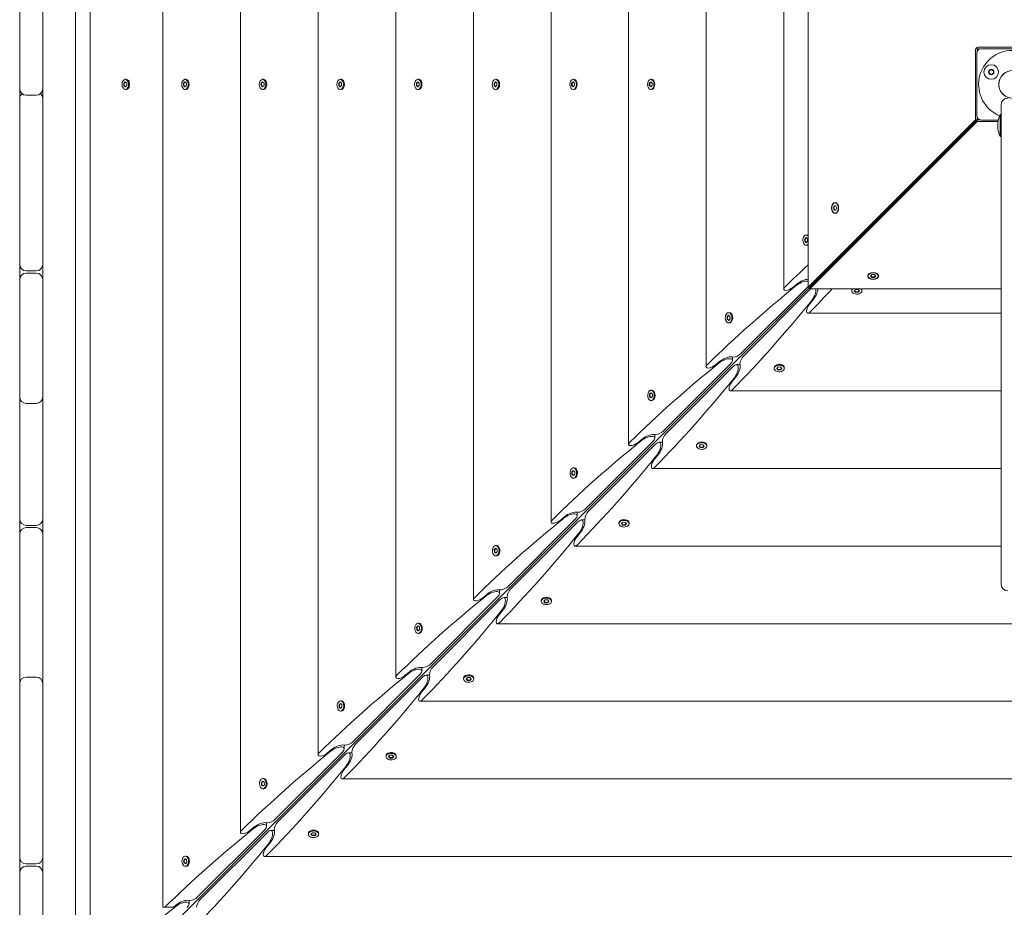
# Model space of a CAD drawing. Units: millimetres. Extents: x -7839 to 16008, y -7169 to 6037.
# Drawn here: x -1558 to -660, y -1403 to -594 of the extents above; entities that cross this region are included whole.
import ezdxf

# ---------------------------------------------------------------- set-up
doc = ezdxf.new("R2010")
doc.units = ezdxf.units.MM
doc.header["$LTSCALE"] = 20
doc.layers.add('2d', color=230, linetype='Continuous')

msp = doc.modelspace()

# ---------------------------------------------------------------- linework, layer by layer
at = {"layer": '2d', "lineweight": 0}
for p, q in [((-1536.63, 231.63), (-1536.63, -1536.63)), ((-1506.63, -1492.32), (-1506.63, 187.32)), ((-1493.29, 165.56), (-1493.29, -1470.56)), ((-1427.06, 97.5), (-1427.06, -1402.5)), ((-1356.31, 29.41), (-1356.31, -1334.41)), ((-1285.55, -41.35), (-1285.55, -1263.65)), ((-1214.8, -112.1), (-1214.8, -1192.9)), ((-1144.04, -182.86), (-1144.04, -1122.14)), ((-1073.28, -253.61), (-1073.28, -1051.39)), ((-1002.53, -324.37), (-1002.53, -980.63)), ((-931.77, -395.12), (-931.77, -909.88)), ((-861.02, -465.88), (-861.02, -839.12)), ((-838.92, -469.14), (-838.92, -837.35)), ((-1557.63, -510.96), (-1557.63, -656.42)), ((-684.85, -620.15), (-685.76, -619.24)), ((-683.38, -618.56), (-620.12, -618.56)), ((-686.44, -684.88), (-686.44, -621.62)), ((-685, -624), (-685, -681)), ((-684.91, -623.17), (-684.91, -621.62)), ((-681.83, -620.09), (-683.38, -620.09)), ((-624, -620), (-681, -620)), ((-1462.62, -651.34), (-1461.33, -650.17)), ((-1462.62, -653.66), (-1462.62, -651.34)), ((-1462.62, -651.34), (-1462.24, -651.34)), ((-1461.33, -654.82), (-1462.62, -653.66)), ((-1462.62, -653.66), (-1462.24, -653.66)), ((-1461.14, -650.35), (-1462.24, -651.34)), ((-1462.24, -651.34), (-1462.24, -653.66)), ((-1462.24, -653.66), (-1461.14, -654.65)), ((-1460.56, -647.85), (-1461.33, -647.85)), ((-1461.33, -650.17), (-1460.03, -651.34)), ((-1460.03, -653.66), (-1461.33, -654.82)), ((-1460.03, -651.34), (-1460.03, -653.66)), ((-1457.61, -649.61), (-1459.21, -648.35)), ((-1408.24, -651.34), (-1406.94, -650.17)), ((-1408.24, -653.66), (-1408.24, -651.34)), ((-1408.24, -651.34), (-1407.86, -651.34)), ((-1406.94, -654.82), (-1408.24, -653.66)), ((-1408.24, -653.66), (-1407.86, -653.66)), ((-1406.75, -650.35), (-1407.86, -651.34)), ((-1407.86, -651.34), (-1407.86, -653.66)), ((-1407.86, -653.66), (-1406.75, -654.65)), ((-1406.18, -647.85), (-1406.94, -647.85)), ((-1406.94, -650.17), (-1405.64, -651.34)), ((-1405.64, -653.66), (-1406.94, -654.82)), ((-1405.64, -651.34), (-1405.64, -653.66)), ((-1404.51, -648.6), (-1404.82, -648.35)), ((-1337.48, -651.34), (-1336.18, -650.17)), ((-1337.48, -653.66), (-1337.48, -651.34)), ((-1337.48, -651.34), (-1337.1, -651.34)), ((-1336.18, -654.82), (-1337.48, -653.66)), ((-1337.48, -653.66), (-1337.1, -653.66)), ((-1335.99, -650.35), (-1337.1, -651.34)), ((-1337.1, -651.34), (-1337.1, -653.66)), ((-1337.1, -653.66), (-1335.99, -654.65)), ((-1335.42, -647.85), (-1336.18, -647.85)), ((-1336.18, -650.17), (-1334.89, -651.34)), ((-1334.89, -653.66), (-1336.18, -654.82)), ((-1334.89, -651.34), (-1334.89, -653.66)), ((-1333.76, -648.6), (-1334.06, -648.35)), ((-1266.73, -651.34), (-1265.43, -650.17)), ((-1266.73, -653.66), (-1266.73, -651.34)), ((-1266.73, -651.34), (-1266.34, -651.34)), ((-1265.43, -654.82), (-1266.73, -653.66)), ((-1266.73, -653.66), (-1266.34, -653.66)), ((-1265.24, -650.35), (-1266.34, -651.34)), ((-1266.34, -651.34), (-1266.34, -653.66)), ((-1266.34, -653.66), (-1265.24, -654.65)), ((-1264.66, -647.85), (-1265.43, -647.85)), ((-1265.43, -650.17), (-1264.13, -651.34)), ((-1264.13, -653.66), (-1265.43, -654.82)), ((-1264.13, -651.34), (-1264.13, -653.66)), ((-1263, -648.6), (-1263.31, -648.35)), ((-1195.97, -651.34), (-1194.67, -650.17)), ((-1195.97, -653.66), (-1195.97, -651.34)), ((-1195.97, -651.34), (-1195.59, -651.34)), ((-1194.67, -654.82), (-1195.97, -653.66)), ((-1195.97, -653.66), (-1195.59, -653.66)), ((-1194.48, -650.35), (-1195.59, -651.34)), ((-1195.59, -651.34), (-1195.59, -653.66)), ((-1195.59, -653.66), (-1194.48, -654.65)), ((-1193.91, -647.85), (-1194.67, -647.85)), ((-1194.67, -650.17), (-1193.38, -651.34)), ((-1193.38, -653.66), (-1194.67, -654.82)), ((-1193.38, -651.34), (-1193.38, -653.66)), ((-1192.25, -648.6), (-1192.55, -648.35)), ((-1125.22, -651.34), (-1123.92, -650.17)), ((-1125.22, -653.66), (-1125.22, -651.34)), ((-1125.22, -651.34), (-1124.83, -651.34)), ((-1123.92, -654.82), (-1125.22, -653.66)), ((-1125.22, -653.66), (-1124.83, -653.66)), ((-1123.73, -650.35), (-1124.83, -651.34)), ((-1124.83, -651.34), (-1124.83, -653.66)), ((-1124.83, -653.66), (-1123.73, -654.65)), ((-1123.15, -647.85), (-1123.92, -647.85)), ((-1123.92, -650.17), (-1122.62, -651.34)), ((-1122.62, -653.66), (-1123.92, -654.82)), ((-1122.62, -651.34), (-1122.62, -653.66)), ((-1121.49, -648.6), (-1121.8, -648.35)), ((-1054.46, -651.34), (-1053.16, -650.17)), ((-1054.46, -653.66), (-1054.46, -651.34)), ((-1054.46, -651.34), (-1054.08, -651.34)), ((-1053.16, -654.82), (-1054.46, -653.66)), ((-1054.46, -653.66), (-1054.08, -653.66)), ((-1052.97, -650.35), (-1054.08, -651.34)), ((-1054.08, -651.34), (-1054.08, -653.66)), ((-1054.08, -653.66), (-1052.97, -654.65)), ((-1052.4, -647.85), (-1053.16, -647.85)), ((-1053.16, -650.17), (-1051.87, -651.34)), ((-1051.87, -653.66), (-1053.16, -654.82)), ((-1051.87, -651.34), (-1051.87, -653.66)), ((-1050.74, -648.6), (-1051.04, -648.35)), ((-983.71, -651.34), (-982.41, -650.17)), ((-983.71, -653.66), (-983.71, -651.34)), ((-983.71, -651.34), (-983.32, -651.34)), ((-982.41, -654.82), (-983.71, -653.66)), ((-983.71, -653.66), (-983.32, -653.66)), ((-982.22, -650.35), (-983.32, -651.34)), ((-983.32, -651.34), (-983.32, -653.66)), ((-983.32, -653.66), (-982.22, -654.65)), ((-981.64, -647.85), (-982.41, -647.85)), ((-982.41, -650.17), (-981.11, -651.34)), ((-981.11, -653.66), (-982.41, -654.82)), ((-981.11, -651.34), (-981.11, -653.66)), ((-979.98, -648.6), (-980.29, -648.35)), ((-1542.63, -662.42), (-1551.63, -662.42)), ((-1460.56, -657.15), (-1461.33, -657.15)), ((-1457.61, -655.39), (-1459.21, -656.65)), ((-1406.18, -657.15), (-1406.94, -657.15)), ((-1404.51, -656.4), (-1404.82, -656.65)), ((-1335.42, -657.15), (-1336.18, -657.15)), ((-1333.76, -656.4), (-1334.06, -656.65)), ((-1264.66, -657.15), (-1265.43, -657.15)), ((-1263, -656.4), (-1263.31, -656.65)), ((-1193.91, -657.15), (-1194.67, -657.15)), ((-1192.25, -656.4), (-1192.55, -656.65)), ((-1123.15, -657.15), (-1123.92, -657.15)), ((-1121.49, -656.4), (-1121.8, -656.65)), ((-1052.4, -657.15), (-1053.16, -657.15)), ((-1050.74, -656.4), (-1051.04, -656.65)), ((-981.64, -657.15), (-982.41, -657.15)), ((-979.98, -656.4), (-980.29, -656.65)), ((-1557.63, -666.88), (-1557.63, -816.5)), ((-663, -671), (-663, -1108.13)), ((-684.91, -684.88), (-684.91, -681.83)), ((-664, -700), (-664, -680)), ((-663, -680), (-664, -680)), ((-838.92, -837.35), (-686.44, -684.88)), ((-837.39, -837.35), (-684.91, -684.88)), ((-684.88, -684.91), (-837.35, -837.39)), ((-837.35, -838.92), (-684.88, -686.44)), ((-684.91, -684.88), (-686.44, -684.88)), ((-684.88, -686.44), (-684.88, -684.91)), ((-684.88, -684.91), (-681.83, -684.91)), ((-665.76, -686.44), (-684.88, -686.44)), ((-681, -685), (-665.51, -685)), ((-664, -700), (-663, -700)), ((-735.43, -735.46), (-735.46, -735.43)), ((-1470.06, -1470.06), (-760.46, -760.46)), ((-814.29, -760.52), (-814.02, -760.52)), ((-760.46, -760.46), (-760.47, -760.44)), ((-760.44, -760.47), (-760.46, -760.46)), ((-815.78, -765.17), (-815.04, -763.16)), ((-815.04, -767.18), (-815.78, -765.17)), ((-815.78, -765.17), (-815.4, -765.17)), ((-814.65, -763.16), (-815.4, -765.17)), ((-815.4, -765.17), (-814.65, -767.18)), ((-815.04, -763.16), (-813.54, -763.16)), ((-813.54, -767.18), (-815.04, -767.18)), ((-814.02, -769.82), (-814.29, -769.82)), ((-813.54, -763.16), (-812.79, -765.17)), ((-812.79, -765.17), (-813.54, -767.18)), ((-839.9, -789.84), (-840.66, -789.84)), ((-841.99, -793.43), (-840.73, -792.17)), ((-841.92, -795.75), (-841.99, -793.43)), ((-841.99, -793.43), (-841.61, -793.43)), ((-840.59, -796.81), (-841.92, -795.75)), ((-841.54, -795.75), (-841.92, -795.75)), ((-840.52, -792.34), (-841.61, -793.43)), ((-841.61, -793.43), (-841.54, -795.75)), ((-841.54, -795.75), (-840.42, -796.64)), ((-840.73, -792.17), (-839.4, -793.23)), ((-839.33, -795.55), (-840.59, -796.81)), ((-839.4, -793.23), (-839.33, -795.55)), ((-839.9, -799.14), (-840.66, -799.14)), ((-1551.63, -822.5), (-1542.63, -822.5)), ((-1542.63, -824.5), (-1551.63, -824.5)), ((-1557.63, -830.5), (-1557.63, -937.33)), ((-852.81, -837.61), (-848.83, -834.31)), ((-784.24, -826.88), (-784.24, -827.14)), ((-781.92, -827.14), (-780.76, -825.85)), ((-780.76, -828.44), (-781.92, -827.14)), ((-781.75, -826.95), (-780.76, -828.06)), ((-780.76, -825.85), (-778.43, -825.85)), ((-780.76, -828.06), (-778.43, -828.06)), ((-780.76, -828.44), (-780.76, -828.06)), ((-778.43, -828.44), (-780.76, -828.44)), ((-778.43, -825.85), (-777.27, -827.14)), ((-778.43, -828.06), (-777.44, -826.95)), ((-777.27, -827.14), (-778.43, -828.44)), ((-778.43, -828.44), (-778.43, -828.06)), ((-774.94, -826.88), (-774.94, -827.14)), ((-900.19, -897.81), (-838.97, -836.6)), ((-836.6, -838.97), (-897.81, -900.19)), ((-837.39, -837.35), (-838.92, -837.35)), ((-837.35, -837.39), (-837.35, -838.92)), ((-663, -838.92), (-837.35, -838.92)), ((-799.14, -839.9), (-799.14, -840.66)), ((-796.81, -840.59), (-795.55, -839.33)), ((-795.75, -841.92), (-796.81, -840.59)), ((-796.64, -840.42), (-795.75, -841.54)), ((-795.75, -841.54), (-795.75, -841.92)), ((-795.75, -841.54), (-793.43, -841.61)), ((-793.43, -841.99), (-795.75, -841.92)), ((-795.55, -839.33), (-793.23, -839.4)), ((-793.43, -841.61), (-792.34, -840.52)), ((-792.17, -840.73), (-793.43, -841.99)), ((-793.43, -841.99), (-793.43, -841.61)), ((-793.23, -839.4), (-792.17, -840.73)), ((-789.84, -839.9), (-789.84, -840.66)), ((-834.31, -848.83), (-837.61, -852.81)), ((-910.65, -860.6), (-911.42, -860.6)), ((-908.97, -861.35), (-909.29, -861.1)), ((-839.12, -861.02), (-663, -861.02)), ((-912.75, -864.18), (-911.49, -862.92)), ((-912.67, -866.5), (-912.75, -864.18)), ((-912.75, -864.18), (-912.37, -864.18)), ((-911.34, -867.57), (-912.67, -866.5)), ((-912.29, -866.5), (-912.67, -866.5)), ((-911.28, -863.09), (-912.37, -864.18)), ((-912.37, -864.18), (-912.29, -866.5)), ((-912.29, -866.5), (-911.17, -867.4)), ((-911.49, -862.92), (-910.16, -863.99)), ((-910.65, -869.9), (-911.42, -869.9)), ((-910.08, -866.31), (-911.34, -867.57)), ((-910.16, -863.99), (-910.08, -866.31)), ((-908.97, -869.14), (-909.29, -869.39)), ((-923.57, -908.36), (-919.59, -905.07)), ((-907.96, -900.96), (-907.96, -904.24)), ((-970.95, -968.57), (-909.73, -907.35)), ((-907.35, -909.73), (-968.57, -970.95)), ((-904.24, -907.96), (-900.96, -907.96)), ((-869.9, -910.65), (-869.9, -911.42)), ((-869.14, -908.97), (-869.39, -909.29)), ((-867.57, -911.34), (-866.31, -910.08)), ((-866.5, -912.67), (-867.57, -911.34)), ((-867.4, -911.17), (-866.5, -912.29)), ((-866.5, -912.29), (-866.5, -912.67)), ((-866.5, -912.29), (-864.18, -912.37)), ((-864.18, -912.75), (-866.5, -912.67)), ((-866.31, -910.08), (-863.99, -910.16)), ((-864.18, -912.37), (-863.09, -911.28)), ((-862.92, -911.49), (-864.18, -912.75)), ((-864.18, -912.75), (-864.18, -912.37)), ((-863.99, -910.16), (-862.92, -911.49)), ((-861.35, -908.97), (-861.1, -909.29)), ((-860.6, -910.65), (-860.6, -911.42)), ((-905.07, -919.59), (-908.36, -923.57)), ((-981.41, -931.35), (-982.17, -931.35)), ((-979.73, -932.11), (-980.05, -931.86)), ((-909.88, -931.77), (-663, -931.77)), ((-983.5, -934.94), (-982.24, -933.68)), ((-983.43, -937.26), (-983.5, -934.94)), ((-983.5, -934.94), (-983.12, -934.94)), ((-982.1, -938.32), (-983.43, -937.26)), ((-983.05, -937.26), (-983.43, -937.26)), ((-982.03, -933.85), (-983.12, -934.94)), ((-983.12, -934.94), (-983.05, -937.26)), ((-983.05, -937.26), (-981.93, -938.15)), ((-982.24, -933.68), (-980.91, -934.74)), ((-981.41, -940.65), (-982.17, -940.65)), ((-980.84, -937.06), (-982.1, -938.32)), ((-980.91, -934.74), (-980.84, -937.06)), ((-979.73, -939.89), (-980.05, -940.15)), ((-1557.63, -943.28), (-1557.63, -1048.5)), ((-1542.63, -943.33), (-1551.63, -943.33)), ((-1041.7, -1039.32), (-980.48, -978.11)), ((-994.32, -979.12), (-990.34, -975.82)), ((-978.72, -971.72), (-978.72, -974.99)), ((-978.11, -980.48), (-1039.32, -1041.7)), ((-974.99, -978.72), (-971.72, -978.72)), ((-940.65, -981.41), (-940.65, -982.17)), ((-939.89, -979.73), (-940.15, -980.05)), ((-938.32, -982.1), (-937.06, -980.84)), ((-937.26, -983.43), (-938.32, -982.1)), ((-938.15, -981.93), (-937.26, -983.05)), ((-937.26, -983.05), (-937.26, -983.43)), ((-937.26, -983.05), (-934.94, -983.12)), ((-934.94, -983.5), (-937.26, -983.43)), ((-937.06, -980.84), (-934.74, -980.91)), ((-934.94, -983.12), (-933.85, -982.03)), ((-933.68, -982.24), (-934.94, -983.5)), ((-934.94, -983.5), (-934.94, -983.12)), ((-934.74, -980.91), (-933.68, -982.24)), ((-932.11, -979.73), (-931.86, -980.05)), ((-931.35, -981.41), (-931.35, -982.17)), ((-975.82, -990.34), (-979.12, -994.32)), ((-1054.26, -1005.69), (-1053, -1004.43)), ((-1052.79, -1004.6), (-1053.88, -1005.69)), ((-1053, -1004.43), (-1051.67, -1005.5)), ((-1052.16, -1002.11), (-1052.93, -1002.11)), ((-1050.48, -1002.86), (-1050.8, -1002.61)), ((-980.63, -1002.53), (-663, -1002.53)), ((-1054.19, -1008.02), (-1054.26, -1005.69)), ((-1054.26, -1005.69), (-1053.88, -1005.69)), ((-1052.85, -1009.08), (-1054.19, -1008.02)), ((-1053.8, -1008.02), (-1054.19, -1008.02)), ((-1053.88, -1005.69), (-1053.8, -1008.02)), ((-1053.8, -1008.02), (-1052.68, -1008.91)), ((-1052.16, -1011.41), (-1052.93, -1011.41)), ((-1051.59, -1007.82), (-1052.85, -1009.08)), ((-1051.67, -1005.5), (-1051.59, -1007.82)), ((-1050.48, -1010.65), (-1050.8, -1010.9)), ((-1112.46, -1110.08), (-1051.24, -1048.86)), ((-1065.08, -1049.87), (-1061.1, -1046.58)), ((-1049.48, -1042.47), (-1049.48, -1045.75)), ((-1045.75, -1049.48), (-1042.47, -1049.48)), ((-1551.63, -1054.5), (-1542.63, -1054.5)), ((-1542.63, -1056.5), (-1551.63, -1056.5)), ((-1048.86, -1051.24), (-1110.08, -1112.46)), ((-1011.41, -1052.16), (-1011.41, -1052.93)), ((-1010.65, -1050.48), (-1010.9, -1050.8)), ((-1009.08, -1052.85), (-1007.82, -1051.59)), ((-1008.02, -1054.19), (-1009.08, -1052.85)), ((-1008.91, -1052.68), (-1008.02, -1053.8)), ((-1008.02, -1053.8), (-1008.02, -1054.19)), ((-1008.02, -1053.8), (-1005.69, -1053.88)), ((-1005.69, -1054.26), (-1008.02, -1054.19)), ((-1007.82, -1051.59), (-1005.5, -1051.67)), ((-1005.69, -1053.88), (-1004.6, -1052.79)), ((-1004.43, -1053), (-1005.69, -1054.26)), ((-1005.69, -1054.26), (-1005.69, -1053.88)), ((-1005.5, -1051.67), (-1004.43, -1053)), ((-1002.86, -1050.48), (-1002.61, -1050.8)), ((-1002.11, -1052.16), (-1002.11, -1052.93)), ((-1557.63, -1062.5), (-1557.63, -1191.86)), ((-1046.58, -1061.1), (-1049.87, -1065.08)), ((-1125.01, -1076.45), (-1123.75, -1075.19)), ((-1124.94, -1078.77), (-1125.01, -1076.45)), ((-1125.01, -1076.45), (-1124.63, -1076.45)), ((-1123.54, -1075.36), (-1124.63, -1076.45)), ((-1124.63, -1076.45), (-1124.56, -1078.77)), ((-1123.75, -1075.19), (-1122.42, -1076.25)), ((-1122.92, -1072.86), (-1123.68, -1072.86)), ((-1122.42, -1076.25), (-1122.35, -1078.57)), ((-1121.24, -1073.62), (-1121.56, -1073.37)), ((-1051.39, -1073.28), (-663, -1073.28)), ((-1123.61, -1079.83), (-1124.94, -1078.77)), ((-1124.56, -1078.77), (-1124.94, -1078.77)), ((-1124.56, -1078.77), (-1123.44, -1079.66)), ((-1122.92, -1082.16), (-1123.68, -1082.16)), ((-1122.35, -1078.57), (-1123.61, -1079.83)), ((-1121.24, -1081.4), (-1121.56, -1081.66)), ((-1183.21, -1180.83), (-1122, -1119.62)), ((-1135.83, -1120.63), (-1131.85, -1117.34)), ((-1120.23, -1113.23), (-1120.23, -1116.5)), ((-1116.5, -1120.23), (-1113.23, -1120.23)), ((-1081.4, -1121.24), (-1081.66, -1121.56)), ((-1073.62, -1121.24), (-1073.37, -1121.56)), ((-1119.62, -1122), (-1180.83, -1183.21)), ((-1082.16, -1122.92), (-1082.16, -1123.68)), ((-1079.83, -1123.61), (-1078.57, -1122.35)), ((-1078.77, -1124.94), (-1079.83, -1123.61)), ((-1079.66, -1123.44), (-1078.77, -1124.56)), ((-1078.77, -1124.56), (-1078.77, -1124.94)), ((-1078.77, -1124.56), (-1076.45, -1124.63)), ((-1076.45, -1125.01), (-1078.77, -1124.94)), ((-1078.57, -1122.35), (-1076.25, -1122.42)), ((-1076.45, -1124.63), (-1075.36, -1123.54)), ((-1075.19, -1123.75), (-1076.45, -1125.01)), ((-1076.45, -1125.01), (-1076.45, -1124.63)), ((-1076.25, -1122.42), (-1075.19, -1123.75)), ((-1072.86, -1122.92), (-1072.86, -1123.68)), ((-1117.34, -1131.85), (-1120.63, -1135.83)), ((-1195.77, -1147.2), (-1194.51, -1145.94)), ((-1195.7, -1149.53), (-1195.77, -1147.2)), ((-1195.77, -1147.2), (-1195.39, -1147.2)), ((-1194.3, -1146.11), (-1195.39, -1147.2)), ((-1195.39, -1147.2), (-1195.31, -1149.53)), ((-1194.51, -1145.94), (-1193.18, -1147.01)), ((-1193.67, -1143.62), (-1194.44, -1143.62)), ((-1193.18, -1147.01), (-1193.1, -1149.33)), ((-1191.99, -1144.37), (-1192.31, -1144.12)), ((-1122.14, -1144.04), (-182.86, -1144.04)), ((-1194.36, -1150.59), (-1195.7, -1149.53)), ((-1195.31, -1149.53), (-1195.7, -1149.53)), ((-1195.31, -1149.53), (-1194.19, -1150.42)), ((-1193.67, -1152.92), (-1194.44, -1152.92)), ((-1193.1, -1149.33), (-1194.36, -1150.59)), ((-1191.99, -1152.16), (-1192.31, -1152.41)), ((-1190.99, -1183.98), (-1190.99, -1187.26)), ((-1551.63, -1192.67), (-1542.63, -1192.67)), ((-1253.97, -1251.59), (-1192.75, -1190.37)), ((-1190.37, -1192.75), (-1251.59, -1253.97)), ((-1206.59, -1191.38), (-1202.61, -1188.09)), ((-1187.26, -1190.99), (-1183.98, -1190.99)), ((-1152.92, -1193.67), (-1152.92, -1194.44)), ((-1152.16, -1191.99), (-1152.41, -1192.31)), ((-1150.59, -1194.36), (-1149.33, -1193.1)), ((-1149.33, -1193.1), (-1147.01, -1193.18)), ((-1147.01, -1193.18), (-1145.94, -1194.51)), ((-1144.37, -1191.99), (-1144.12, -1192.31)), ((-1143.62, -1193.67), (-1143.62, -1194.44)), ((-1557.63, -1198.67), (-1557.63, -1357)), ((-1188.09, -1202.61), (-1191.38, -1206.59)), ((-1149.53, -1195.7), (-1150.59, -1194.36)), ((-1150.42, -1194.19), (-1149.53, -1195.31)), ((-1149.53, -1195.31), (-1149.53, -1195.7)), ((-1149.53, -1195.31), (-1147.2, -1195.39)), ((-1147.2, -1195.77), (-1149.53, -1195.7)), ((-1147.2, -1195.39), (-1146.11, -1194.3)), ((-1145.94, -1194.51), (-1147.2, -1195.77)), ((-1147.2, -1195.77), (-1147.2, -1195.39)), ((-1266.52, -1217.96), (-1265.26, -1216.7)), ((-1266.45, -1220.28), (-1266.52, -1217.96)), ((-1266.52, -1217.96), (-1266.14, -1217.96)), ((-1265.12, -1221.34), (-1266.45, -1220.28)), ((-1266.07, -1220.28), (-1266.45, -1220.28)), ((-1265.05, -1216.87), (-1266.14, -1217.96)), ((-1266.14, -1217.96), (-1266.07, -1220.28)), ((-1266.07, -1220.28), (-1264.95, -1221.17)), ((-1265.26, -1216.7), (-1263.93, -1217.76)), ((-1264.43, -1214.37), (-1265.19, -1214.37)), ((-1263.86, -1220.08), (-1265.12, -1221.34)), ((-1263.93, -1217.76), (-1263.86, -1220.08)), ((-1262.75, -1215.13), (-1263.07, -1214.88)), ((-1192.9, -1214.8), (-112.1, -1214.8)), ((-1264.43, -1223.67), (-1265.19, -1223.67)), ((-1262.75, -1222.91), (-1263.07, -1223.17)), ((-1261.74, -1254.74), (-1261.74, -1258.01)), ((-1324.72, -1322.34), (-1263.51, -1261.13)), ((-1261.13, -1263.51), (-1322.34, -1324.72)), ((-1277.34, -1262.14), (-1273.36, -1258.85)), ((-1258.01, -1261.74), (-1254.74, -1261.74)), ((-1223.67, -1264.43), (-1223.67, -1265.19)), ((-1222.91, -1262.75), (-1223.17, -1263.07)), ((-1221.34, -1265.12), (-1220.08, -1263.86)), ((-1220.28, -1266.45), (-1221.34, -1265.12)), ((-1221.17, -1264.95), (-1220.28, -1266.07)), ((-1220.08, -1263.86), (-1217.76, -1263.93)), ((-1217.96, -1266.14), (-1216.87, -1265.05)), ((-1216.7, -1265.26), (-1217.96, -1266.52)), ((-1217.76, -1263.93), (-1216.7, -1265.26)), ((-1215.13, -1262.75), (-1214.88, -1263.07)), ((-1214.37, -1264.43), (-1214.37, -1265.19)), ((-1258.85, -1273.36), (-1262.14, -1277.34)), ((-1220.28, -1266.07), (-1220.28, -1266.45)), ((-1220.28, -1266.07), (-1217.96, -1266.14)), ((-1217.96, -1266.52), (-1220.28, -1266.45)), ((-1217.96, -1266.52), (-1217.96, -1266.14)), ((-1337.28, -1288.71), (-1336.02, -1287.45)), ((-1337.21, -1291.04), (-1337.28, -1288.71)), ((-1337.28, -1288.71), (-1336.9, -1288.71)), ((-1335.87, -1292.1), (-1337.21, -1291.04)), ((-1336.82, -1291.04), (-1337.21, -1291.04)), ((-1335.81, -1287.62), (-1336.9, -1288.71)), ((-1336.9, -1288.71), (-1336.82, -1291.04)), ((-1336.82, -1291.04), (-1335.7, -1291.93)), ((-1336.02, -1287.45), (-1334.69, -1288.52)), ((-1335.18, -1285.13), (-1335.95, -1285.13)), ((-1334.61, -1290.84), (-1335.87, -1292.1)), ((-1334.69, -1288.52), (-1334.61, -1290.84)), ((-1333.5, -1285.88), (-1333.82, -1285.63)), ((-1263.65, -1285.55), (-41.35, -1285.55)), ((-1335.18, -1294.43), (-1335.95, -1294.43)), ((-1333.5, -1293.67), (-1333.82, -1293.92)), ((-1332.5, -1325.5), (-1332.5, -1328.77)), ((-1395.48, -1393.1), (-1334.26, -1331.88)), ((-1331.88, -1334.26), (-1393.1, -1395.48)), ((-1348.1, -1332.89), (-1344.12, -1329.6)), ((-1328.77, -1332.5), (-1325.5, -1332.5)), ((-1294.43, -1335.18), (-1294.43, -1335.95)), ((-1293.67, -1333.5), (-1293.92, -1333.82)), ((-1292.1, -1335.87), (-1290.84, -1334.61)), ((-1291.04, -1337.21), (-1292.1, -1335.87)), ((-1291.93, -1335.7), (-1291.04, -1336.82)), ((-1291.04, -1336.82), (-1291.04, -1337.21)), ((-1291.04, -1336.82), (-1288.71, -1336.9)), ((-1288.71, -1337.28), (-1291.04, -1337.21)), ((-1290.84, -1334.61), (-1288.52, -1334.69)), ((-1288.71, -1336.9), (-1287.62, -1335.81)), ((-1287.45, -1336.02), (-1288.71, -1337.28)), ((-1288.71, -1337.28), (-1288.71, -1336.9)), ((-1288.52, -1334.69), (-1287.45, -1336.02)), ((-1285.88, -1333.5), (-1285.63, -1333.82)), ((-1285.13, -1335.18), (-1285.13, -1335.95)), ((-1329.6, -1344.12), (-1332.89, -1348.1)), ((-1551.63, -1363), (-1542.63, -1363)), ((-1408.03, -1359.47), (-1406.78, -1358.21)), ((-1407.96, -1361.79), (-1408.03, -1359.47)), ((-1408.03, -1359.47), (-1407.65, -1359.47)), ((-1406.63, -1362.85), (-1407.96, -1361.79)), ((-1407.58, -1361.79), (-1407.96, -1361.79)), ((-1406.56, -1358.38), (-1407.65, -1359.47)), ((-1407.65, -1359.47), (-1407.58, -1361.79)), ((-1407.58, -1361.79), (-1406.46, -1362.68)), ((-1406.78, -1358.21), (-1405.44, -1359.27)), ((-1405.94, -1355.88), (-1406.7, -1355.88)), ((-1405.37, -1361.59), (-1406.63, -1362.85)), ((-1405.44, -1359.27), (-1405.37, -1361.59)), ((-1404.26, -1356.64), (-1404.58, -1356.39)), ((-1334.41, -1356.31), (29.41, -1356.31)), ((-1557.63, -1371), (-1557.63, -1534)), ((-1542.63, -1365), (-1551.63, -1365)), ((-1405.94, -1365.18), (-1406.7, -1365.18)), ((-1404.26, -1364.43), (-1404.58, -1364.68)), ((-1403.25, -1396.25), (-1403.25, -1399.52)), ((-1417.47, -1402.5), (-1427.06, -1402.5)), ((-1417.47, -1402.5), (-1414.87, -1400.36))]:
    msp.add_line(p, q, dxfattribs=at)
for centre, radius in [((-671.99, -641.25), 6.65), ((-671.99, -641.25), 2.5), ((-652.5, -652.5), 12.5)]:
    msp.add_circle(centre, radius, dxfattribs=at)
for centre, radius, start, end in [((-681, -624), 4, 90, 180), ((-652.5, -652.5), 31, 293.77999, 247.35961), ((-652.5, -652.5), 12.6, 277.22337, 262.77659), ((-1551.63, -656.42), 6, 180, 270), ((-1551.63, -665.6), 6, 130.07223, 180), ((-1542.63, -656.42), 6, 270, 360), ((-1542.63, -665.6), 6, 360, 49.92777), ((-657, -671), 6, 90, 180), ((-681, -681), 4, 180, 270), ((-640, -690), 26, 157.38014, 173.58803), ((-640, -690), 25.88, 176.78395, 183.21605), ((-640, -690), 26, 186.41197, 202.61986), ((-1551.63, -816.5), 6, 180, 270), ((-1542.63, -816.5), 6, 270, 360), ((-1551.63, -830.5), 6, 90, 180), ((-1542.63, -830.5), 6, 0, 90), ((-1551.63, -937.33), 6, 180, 270), ((-1551.63, -941.63), 6, 158.98766, 180), ((-1542.63, -937.33), 6, 270, 0), ((-1542.63, -941.63), 6, 0, 21.01234), ((-1551.63, -1048.5), 6, 180, 270), ((-1542.63, -1048.5), 6, 270, 360), ((-1551.63, -1062.5), 6, 90, 180), ((-1542.63, -1062.5), 6, 360, 90), ((-657, -1108.13), 6, 180, 270), ((-1551.63, -1198.67), 6, 90, 180), ((-1542.63, -1198.67), 6, 360, 90), ((-1551.63, -1194.32), 6, 180, 201.22199), ((-1542.63, -1194.32), 6, 338.77801, 0), ((-1551.63, -1357), 6, 180, 270), ((-1542.63, -1357), 6, 270, 360), ((-1551.63, -1371), 6, 90, 180), ((-1542.63, -1371), 6, 0, 90)]:
    msp.add_arc(centre, radius, start, end, dxfattribs=at)
at = {"layer": '2d', "lineweight": 0, "extrusion": (0, 0, -1)}
for centre, major_axis, ratio, start_param, end_param in [((-1461.33, -652.5), (0, 4.65), 0.6444, -1.570796, 1.570796), ((-1461.33, -652.5), (0, -4.65), 0.6444, -1.570796, 1.570796), ((-1460.56, -652.5), (0, -4.65), 0.6444, -1.570796, 0), ((-1406.94, -652.5), (0, 4.65), 0.6444, -1.570796, 1.570796), ((-1406.94, -652.5), (0, -4.65), 0.6444, -1.570796, 1.570796), ((-1406.18, -652.5), (0, -4.65), 0.6444, -1.570796, 0), ((-1336.18, -652.5), (0, 4.65), 0.6444, -1.570796, 1.570796), ((-1336.18, -652.5), (0, -4.65), 0.6444, -1.570796, 1.570796), ((-1335.42, -652.5), (0, -4.65), 0.6444, -1.570796, 0), ((-1265.43, -652.5), (0, 4.65), 0.6444, -1.570796, 1.570796), ((-1265.43, -652.5), (0, -4.65), 0.6444, -1.570796, 1.570796), ((-1264.66, -652.5), (0, -4.65), 0.6444, -1.570796, 0), ((-1194.67, -652.5), (0, 4.65), 0.6444, -1.570796, 1.570796), ((-1194.67, -652.5), (0, -4.65), 0.6444, -1.570796, 1.570796), ((-1193.91, -652.5), (0, -4.65), 0.6444, -1.570796, 0), ((-1123.92, -652.5), (0, 4.65), 0.6444, -1.570796, 1.570796), ((-1123.92, -652.5), (0, -4.65), 0.6444, -1.570796, 1.570796), ((-1123.15, -652.5), (0, -4.65), 0.6444, -1.570796, 0), ((-1053.16, -652.5), (0, 4.65), 0.6444, -1.570796, 1.570796), ((-1053.16, -652.5), (0, -4.65), 0.6444, -1.570796, 1.570796), ((-1052.4, -652.5), (0, -4.65), 0.6444, -1.570796, 0), ((-982.41, -652.5), (0, 4.65), 0.6444, -1.570796, 1.570796), ((-982.41, -652.5), (0, -4.65), 0.6444, -1.570796, 1.570796), ((-981.64, -652.5), (0, -4.65), 0.6444, -1.570796, 0), ((-814.29, -765.17), (0, 5), 0.642788, -1.570796, 1.570796), ((-814.29, -765.17), (0, -4.65), 0.642788, 0, 3.141593), ((-814.29, -765.17), (0, 4.65), 0.642788, 0, 3.141593), ((-814.29, -765.17), (0, -5), 0.642788, -1.570796, 1.570796), ((-840.66, -794.49), (0, 4.65), 0.6444, -0.572429, 0.619207), ((-839.9, -794.49), (0, 4.65), 0.6444, 0, 0.331215), ((-840.66, -794.49), (0, -4.65), 0.6444, -0.572429, 2.569164), ((-840.66, -794.49), (0, -4.65), 0.6444, -0.619207, -0.572429), ((-405.48, -841.47), (587.15, 304.68), 0.405408, -2.222473, -2.170714), ((-779.59, -827.14), (-5, 0), 0.642788, -1.570796, 1.570796), ((-779.59, -827.14), (-4.65, 0), 0.642788, -1.570796, 1.570796), ((-779.59, -827.14), (5, 0), 0.642788, -1.570796, 1.570796), ((-779.59, -827.14), (4.65, 0), 0.642788, -1.570796, 1.570796), ((-844.71, -836.6), (7.34, 3.81), 0.405408, -2.034609, -0.481823), ((-843.7, -835.21), (7.83, 4.06), 0.405408, -2.059472, -0.722645), ((-476.24, -912.22), (587.15, 304.68), 0.405408, -2.222473, -2.034609), ((-856.02, -837.05), (4.89, 2.54), 0.405408, -3.804801, -2.222473), ((-856.02, -837.05), (4.89, 2.54), 0.405408, 1.082121, 2.478384), ((-844.71, -836.6), (7.34, 3.81), 0.405408, 0.896521, 0.907588), ((-841.47, -405.48), (-304.68, -587.15), 0.405408, -0.970878, -0.919119), ((-836.6, -844.71), (-3.81, -7.34), 0.405408, -4.049181, -4.038114), ((-836.6, -844.71), (-3.81, -7.34), 0.405408, -2.65977, -1.106984), ((-835.21, -843.7), (-4.06, -7.83), 0.405408, -2.418947, -1.082121), ((-794.49, -840.66), (-4.65, 0), 0.6444, -2.569164, 0.572429), ((-794.49, -840.66), (4.65, 0), 0.6444, -2.569164, -2.522386), ((-794.49, -840.66), (4.65, 0), 0.6444, -0.619207, 0.572429), ((-794.49, -839.9), (4.65, 0), 0.6444, -0.331215, 0), ((-912.22, -476.24), (-304.68, -587.15), 0.405408, -1.106984, -0.919119), ((-911.42, -865.25), (0, -4.65), 0.6444, -0.572429, 2.569164), ((-911.42, -865.25), (0, 4.65), 0.6444, -0.572429, 2.569164), ((-910.65, -865.25), (0, 4.65), 0.6444, 0, 2.569164), ((-837.05, -856.02), (-2.54, -4.89), 0.405408, -5.619977, -4.223714), ((-837.05, -856.02), (-2.54, -4.89), 0.405408, -0.919119, 0.663208), ((-546.99, -982.98), (587.15, 304.68), 0.405408, -2.222473, -2.034609), ((-915.46, -907.35), (7.34, 3.81), 0.405408, -2.034609, 0.907588), ((-914.46, -905.96), (7.83, 4.06), 0.405408, -2.059472, -0.430585), ((-904.02, -897.81), (4.89, 2.54), 0.405408, -3.804801, -3.572178), ((-904.02, -897.81), (4.89, 2.54), 0.405408, 0.907588, 2.478384), ((-897.81, -904.02), (-2.54, -4.89), 0.405408, -5.619977, -4.049181), ((-926.77, -907.8), (4.89, 2.54), 0.405408, -3.804801, -2.222473), ((-926.77, -907.8), (4.89, 2.54), 0.405408, 1.082121, 2.478384), ((-907.35, -915.46), (-3.81, -7.34), 0.405408, -4.049181, -1.106984), ((-905.96, -914.46), (-4.06, -7.83), 0.405408, -2.711007, -1.082121), ((-897.81, -904.02), (-2.54, -4.89), 0.405408, 0.430585, 0.663208), ((-865.25, -911.42), (-4.65, 0), 0.6444, -2.569164, 0.572429), ((-865.25, -910.65), (4.65, 0), 0.6444, -2.569164, 0), ((-865.25, -911.42), (4.65, 0), 0.6444, -2.569164, 0.572429), ((-982.98, -546.99), (-304.68, -587.15), 0.405408, -1.106984, -0.919119), ((-907.8, -926.77), (-2.54, -4.89), 0.405408, -5.619977, -4.223714), ((-982.17, -936), (0, -4.65), 0.6444, -0.572429, 2.569164), ((-982.17, -936), (0, 4.65), 0.6444, -0.572429, 2.569164), ((-981.41, -936), (0, 4.65), 0.6444, 0, 2.569164), ((-907.8, -926.77), (-2.54, -4.89), 0.405408, -0.919119, 0.663208), ((-974.77, -968.57), (4.89, 2.54), 0.405408, 0.907588, 2.478384), ((-617.75, -1053.73), (587.15, 304.68), 0.405408, -2.222473, -2.034609), ((-986.22, -978.11), (7.34, 3.81), 0.405408, -2.034609, 0.907588), ((-985.21, -976.72), (7.83, 4.06), 0.405408, -2.059472, -0.430585), ((-974.77, -968.57), (4.89, 2.54), 0.405408, 2.478384, 2.711007), ((-978.11, -986.22), (-3.81, -7.34), 0.405408, -4.049181, -1.106984), ((-968.57, -974.77), (-2.54, -4.89), 0.405408, -5.619977, -4.049181), ((-968.57, -974.77), (-2.54, -4.89), 0.405408, 0.430585, 0.663208), ((-936, -981.41), (4.65, 0), 0.6444, -2.569164, 0), ((-997.53, -978.56), (4.89, 2.54), 0.405408, -3.804801, -2.222473), ((-997.53, -978.56), (4.89, 2.54), 0.405408, 1.082121, 2.478384), ((-976.72, -985.21), (-4.06, -7.83), 0.405408, -2.711007, -1.082121), ((-936, -982.17), (-4.65, 0), 0.6444, -2.569164, 0.572429), ((-936, -982.17), (4.65, 0), 0.6444, -2.569164, 0.572429), ((-1053.73, -617.75), (-304.68, -587.15), 0.405408, -1.106984, -0.919119), ((-978.56, -997.53), (-2.54, -4.89), 0.405408, -5.619977, -4.223714), ((-1052.93, -1006.76), (0, -4.65), 0.6444, -0.572429, 2.569164), ((-1052.93, -1006.76), (0, 4.65), 0.6444, -0.572429, 2.569164), ((-1052.16, -1006.76), (0, 4.65), 0.6444, 0, 2.569164), ((-978.56, -997.53), (-2.54, -4.89), 0.405408, -0.919119, 0.663208), ((-1045.53, -1039.32), (4.89, 2.54), 0.405408, 0.907588, 2.478384), ((-688.5, -1124.49), (587.15, 304.68), 0.405408, -2.222473, -2.034609), ((-1068.28, -1049.31), (4.89, 2.54), 0.405408, -3.804801, -2.222473), ((-1068.28, -1049.31), (4.89, 2.54), 0.405408, 1.082121, 2.478384), ((-1056.98, -1048.86), (7.34, 3.81), 0.405408, -2.034609, 0.907588), ((-1055.97, -1047.48), (7.83, 4.06), 0.405408, -2.059472, -0.430585), ((-1045.53, -1039.32), (4.89, 2.54), 0.405408, 2.478384, 2.711007), ((-1048.86, -1056.98), (-3.81, -7.34), 0.405408, -4.049181, -1.106984), ((-1047.48, -1055.97), (-4.06, -7.83), 0.405408, -2.711007, -1.082121), ((-1039.32, -1045.53), (-2.54, -4.89), 0.405408, -5.619977, -4.049181), ((-1039.32, -1045.53), (-2.54, -4.89), 0.405408, 0.430585, 0.663208), ((-1006.76, -1052.16), (4.65, 0), 0.6444, -2.569164, 0), ((-1006.76, -1052.93), (4.65, 0), 0.6444, -2.569164, 0.572429), ((-1006.76, -1052.93), (-4.65, 0), 0.6444, -2.569164, 0.572429), ((-1124.49, -688.5), (-304.68, -587.15), 0.405408, -1.106984, -0.919119), ((-1049.31, -1068.28), (-2.54, -4.89), 0.405408, -5.619977, -4.223714), ((-1123.68, -1077.51), (0, -4.65), 0.6444, -0.572429, 2.569164), ((-1123.68, -1077.51), (0, 4.65), 0.6444, -0.572429, 2.569164), ((-1122.92, -1077.51), (0, 4.65), 0.6444, 0, 2.569164), ((-1049.31, -1068.28), (-2.54, -4.89), 0.405408, -0.919119, 0.663208), ((-1126.72, -1118.23), (7.83, 4.06), 0.405408, -2.059472, -0.430585), ((-1116.28, -1110.08), (4.89, 2.54), 0.405408, 0.907588, 2.478384), ((-1110.08, -1116.28), (-2.54, -4.89), 0.405408, -5.619977, -4.049181), ((-759.26, -1195.24), (587.15, 304.68), 0.405408, -2.222473, -2.034609), ((-1139.04, -1120.07), (4.89, 2.54), 0.405408, -3.804801, -2.222473), ((-1139.04, -1120.07), (4.89, 2.54), 0.405408, 1.082121, 2.478384), ((-1127.73, -1119.62), (7.34, 3.81), 0.405408, -2.034609, 0.907588), ((-1116.28, -1110.08), (4.89, 2.54), 0.405408, 2.478384, 2.711007), ((-1119.62, -1127.73), (-3.81, -7.34), 0.405408, -4.049181, -1.106984), ((-1118.23, -1126.72), (-4.06, -7.83), 0.405408, -2.711007, -1.082121), ((-1110.08, -1116.28), (-2.54, -4.89), 0.405408, 0.430585, 0.663208), ((-1077.51, -1122.92), (4.65, 0), 0.6444, -2.569164, 0), ((-1077.51, -1123.68), (4.65, 0), 0.6444, -2.569164, 0.572429), ((-1077.51, -1123.68), (-4.65, 0), 0.6444, -2.569164, 0.572429), ((-1195.24, -759.26), (-304.68, -587.15), 0.405408, -1.106984, -0.919119), ((-1120.07, -1139.04), (-2.54, -4.89), 0.405408, -5.619977, -4.223714), ((-1194.44, -1148.27), (0, -4.65), 0.6444, -0.572429, 2.569164), ((-1194.44, -1148.27), (0, 4.65), 0.6444, -0.572429, 2.569164), ((-1193.67, -1148.27), (0, 4.65), 0.6444, 0, 2.569164), ((-1120.07, -1139.04), (-2.54, -4.89), 0.405408, -0.919119, 0.663208), ((-1197.48, -1188.99), (7.83, 4.06), 0.405408, -2.059472, -0.430585), ((-1187.04, -1180.83), (4.89, 2.54), 0.405408, -3.804801, -3.572178), ((-1187.04, -1180.83), (4.89, 2.54), 0.405408, 0.907588, 2.478384), ((-1180.83, -1187.04), (-2.54, -4.89), 0.405408, -5.619977, -4.049181), ((-830.01, -1266), (587.15, 304.68), 0.405408, -2.222473, -2.034609), ((-1209.8, -1190.82), (4.89, 2.54), 0.405408, -3.804801, -2.222473), ((-1209.8, -1190.82), (4.89, 2.54), 0.405408, 1.082121, 2.478384), ((-1198.49, -1190.37), (7.34, 3.81), 0.405408, -2.034609, 0.907588), ((-1190.37, -1198.49), (-3.81, -7.34), 0.405408, -4.049181, -1.106984), ((-1188.99, -1197.48), (-4.06, -7.83), 0.405408, -2.711007, -1.082121), ((-1180.83, -1187.04), (-2.54, -4.89), 0.405408, 0.430585, 0.663208), ((-1148.27, -1194.44), (-4.65, 0), 0.6444, -2.569164, 0.572429), ((-1148.27, -1193.67), (4.65, 0), 0.6444, -2.569164, 0), ((-1148.27, -1194.44), (4.65, 0), 0.6444, -2.569164, 0.572429), ((-1266, -830.01), (-304.68, -587.15), 0.405408, -1.106984, -0.919119), ((-1190.82, -1209.8), (-2.54, -4.89), 0.405408, -5.619977, -4.223714), ((-1265.19, -1219.02), (0, -4.65), 0.6444, -0.572429, 2.569164), ((-1265.19, -1219.02), (0, 4.65), 0.6444, -0.572429, 2.569164), ((-1264.43, -1219.02), (0, 4.65), 0.6444, 0, 2.569164), ((-1190.82, -1209.8), (-2.54, -4.89), 0.405408, -0.919119, 0.663208), ((-1269.24, -1261.13), (7.34, 3.81), 0.405408, -2.034609, 0.907588), ((-1268.24, -1259.74), (7.83, 4.06), 0.405408, -2.059472, -0.430585), ((-1257.79, -1251.59), (4.89, 2.54), 0.405408, 2.478384, 2.711007), ((-1257.79, -1251.59), (4.89, 2.54), 0.405408, 0.907588, 2.478384), ((-1251.59, -1257.79), (-2.54, -4.89), 0.405408, -5.619977, -4.049181), ((-900.77, -1336.75), (587.15, 304.68), 0.405408, -2.222473, -2.034609), ((-1280.55, -1261.58), (4.89, 2.54), 0.405408, -3.804801, -2.222473), ((-1280.55, -1261.58), (4.89, 2.54), 0.405408, 1.082121, 2.478384), ((-1261.13, -1269.24), (-3.81, -7.34), 0.405408, -4.049181, -1.106984), ((-1259.74, -1268.24), (-4.06, -7.83), 0.405408, -2.711007, -1.082121), ((-1251.59, -1257.79), (-2.54, -4.89), 0.405408, 0.430585, 0.663208), ((-1219.02, -1265.19), (-4.65, 0), 0.6444, -2.569164, 0.572429), ((-1219.02, -1264.43), (4.65, 0), 0.6444, -2.569164, 0), ((-1219.02, -1265.19), (4.65, 0), 0.6444, -2.569164, 0.572429), ((-1336.75, -900.77), (-304.68, -587.15), 0.405408, -1.106984, -0.919119), ((-1261.58, -1280.55), (-2.54, -4.89), 0.405408, -5.619977, -4.223714), ((-1335.95, -1289.78), (0, -4.65), 0.6444, -0.572429, 2.569164), ((-1335.95, -1289.78), (0, 4.65), 0.6444, -0.572429, 2.569164), ((-1335.18, -1289.78), (0, 4.65), 0.6444, 0, 2.569164), ((-1261.58, -1280.55), (-2.54, -4.89), 0.405408, -0.919119, 0.663208), ((-1340, -1331.88), (7.34, 3.81), 0.405408, -2.034609, 0.907588), ((-1338.99, -1330.5), (7.83, 4.06), 0.405408, -2.059472, -0.430585), ((-1328.55, -1322.34), (4.89, 2.54), 0.405408, -3.804801, -3.572178), ((-1328.55, -1322.34), (4.89, 2.54), 0.405408, 0.907588, 2.478384), ((-1322.34, -1328.55), (-2.54, -4.89), 0.405408, -5.619977, -4.049181), ((-971.52, -1407.51), (587.15, 304.68), 0.405408, -2.22105, -2.034609), ((-1351.31, -1332.33), (4.89, 2.54), 0.405408, -3.804801, -2.222473), ((-1351.31, -1332.33), (4.89, 2.54), 0.405408, 1.082121, 2.478384), ((-1331.88, -1340), (-3.81, -7.34), 0.405408, -4.049181, -1.106984), ((-1330.5, -1338.99), (-4.06, -7.83), 0.405408, -2.711007, -1.082121), ((-1322.34, -1328.55), (-2.54, -4.89), 0.405408, 0.430585, 0.663208), ((-1289.78, -1335.95), (-4.65, 0), 0.6444, -2.569164, 0.572429), ((-1289.78, -1335.18), (4.65, 0), 0.6444, -2.569164, 0), ((-1289.78, -1335.95), (4.65, 0), 0.6444, -2.569164, 0.572429), ((-1407.51, -971.52), (-304.68, -587.15), 0.405408, -1.106984, -0.920543), ((-1332.33, -1351.31), (-2.54, -4.89), 0.405408, -5.619977, -4.223714), ((-1332.33, -1351.31), (-2.54, -4.89), 0.405408, -0.919119, 0.663208), ((-1406.7, -1360.53), (0, -4.65), 0.6444, -0.572429, 2.569164), ((-1406.7, -1360.53), (0, 4.65), 0.6444, -0.572429, 2.569164), ((-1405.94, -1360.53), (0, 4.65), 0.6444, 0, 2.569164), ((-1410.75, -1402.64), (7.34, 3.81), 0.405408, -2.034609, 0.907588), ((-1409.75, -1401.25), (7.83, 4.06), 0.405408, -2.059472, -0.430585), ((-1399.3, -1393.1), (4.89, 2.54), 0.405408, -3.804801, -3.572178), ((-1399.3, -1393.1), (4.89, 2.54), 0.405408, 0.907588, 2.478384), ((-1393.1, -1399.3), (-2.54, -4.89), 0.405408, -5.619977, -4.049181), ((-1042.28, -1478.26), (587.15, 304.68), 0.405408, -2.214068, -2.034609)]:
    msp.add_ellipse(centre, major_axis=major_axis, ratio=ratio, start_param=start_param, end_param=end_param, dxfattribs=at)
at = {"layer": '2d', "lineweight": 0}
for centre, major_axis, ratio, start_param, end_param in [((-1460.56, -652.5), (0, 4.65), 0.6444, -1.570796, 0), ((-1406.18, -652.5), (0, 4.65), 0.6444, -1.570796, 0), ((-1335.42, -652.5), (0, 4.65), 0.6444, -1.570796, 0), ((-1264.66, -652.5), (0, 4.65), 0.6444, -1.570796, 0), ((-1193.91, -652.5), (0, 4.65), 0.6444, -1.570796, 0), ((-1123.15, -652.5), (0, 4.65), 0.6444, -1.570796, 0), ((-1052.4, -652.5), (0, 4.65), 0.6444, -1.570796, 0), ((-981.64, -652.5), (0, 4.65), 0.6444, -1.570796, 0), ((-640, -687.82), (-25.88, 0), 0.5, -0.056131, 0.056131), ((-640, -692.18), (-25.88, 0), 0.5, -0.056131, 0.056131), ((-839.9, -794.49), (0, -4.65), 0.6444, 0, 0.331215), ((-794.49, -839.9), (-4.65, 0), 0.6444, -0.331215, 0), ((-910.65, -865.25), (0, -4.65), 0.6444, 0, 0.572429), ((-865.25, -910.65), (-4.65, 0), 0.6444, -0.572429, 0), ((-981.41, -936), (0, -4.65), 0.6444, 0, 0.572429), ((-936, -981.41), (-4.65, 0), 0.6444, -0.572429, 0), ((-1052.16, -1006.76), (0, -4.65), 0.6444, 0, 0.572429), ((-1006.76, -1052.16), (-4.65, 0), 0.6444, -0.572429, 0), ((-1122.92, -1077.51), (0, -4.65), 0.6444, 0, 0.572429), ((-1077.51, -1122.92), (-4.65, 0), 0.6444, -0.572429, 0), ((-1193.67, -1148.27), (0, -4.65), 0.6444, 0, 0.572429), ((-1148.27, -1193.67), (-4.65, 0), 0.6444, -0.572429, 0), ((-1264.43, -1219.02), (0, -4.65), 0.6444, 0, 0.572429), ((-1219.02, -1264.43), (-4.65, 0), 0.6444, -0.572429, 0), ((-1335.18, -1289.78), (0, -4.65), 0.6444, 0, 0.572429), ((-1289.78, -1335.18), (-4.65, 0), 0.6444, -0.572429, 0), ((-1405.94, -1360.53), (0, -4.65), 0.6444, 0, 0.572429)]:
    msp.add_ellipse(centre, major_axis=major_axis, ratio=ratio, start_param=start_param, end_param=end_param, dxfattribs=at)
for points, knots in [([(-685.76, -619.24), (-685.94, -619.6), (-686.09, -619.99), (-686.32, -620.79), (-686.4, -621.2), (-686.44, -621.62)], [0, 0, 0, 0, 0.1257529, 0.1257529, 0.2515058, 0.2515058, 0.2515058, 0.2515058]), ([(-683.38, -618.56), (-683.8, -618.6), (-684.21, -618.68), (-685.01, -618.91), (-685.4, -619.06), (-685.76, -619.24)], [0, 0, 0, 0, 0.1257529, 0.1257529, 0.2515058, 0.2515058, 0.2515058, 0.2515058]), ([(-684.91, -621.62), (-684.94, -621.37), (-684.94, -621.11), (-684.92, -620.62), (-684.89, -620.38), (-684.85, -620.15)], [0, 0, 0, 0, 0.077162, 0.077162, 0.1542724, 0.1542724, 0.1542724, 0.1542724]), ([(-684.85, -620.15), (-684.62, -620.11), (-684.38, -620.08), (-683.89, -620.06), (-683.63, -620.06), (-683.38, -620.09)], [0, 0, 0, 0, 0.0771329, 0.0771329, 0.1542724, 0.1542724, 0.1542724, 0.1542724])]:
    msp.add_open_spline(points, degree=3, knots=knots, dxfattribs=at)
for points, weights in [([(-673.92, -639.99), (-673.98, -641.14), (-674.05, -642.29)], [1.44615242271, 1.66987298109, 1.44615242271]), ([(-674.05, -642.29), (-673.08, -642.92), (-672.11, -643.56)], [1.4461524227, 1.66987298106, 1.4461524227]), ([(-671.86, -638.94), (-672.89, -639.47), (-673.92, -639.99)], [1.44615242269, 1.66987298105, 1.44615242269]), ([(-672.11, -643.56), (-671.08, -643.03), (-670.05, -642.51)], [1.44615242271, 1.66987298108, 1.44615242271]), ([(-669.93, -640.21), (-670.89, -639.58), (-671.86, -638.94)], [1.4461524227, 1.66987298107, 1.44615242271]), ([(-670.05, -642.51), (-669.99, -641.36), (-669.93, -640.21)], [1.44615242271, 1.66987298108, 1.44615242271])]:
    msp.add_rational_spline(points, weights, degree=2, dxfattribs=at)
for points in [[(-1557.63, -666.88), (-1557.63, -663.4), (-1557.63, -659.91), (-1557.63, -656.42)], [(-1557.63, -830.5), (-1557.63, -825.83), (-1557.63, -821.17), (-1557.63, -816.5)], [(-1557.63, -943.28), (-1557.63, -941.29), (-1557.63, -939.31), (-1557.63, -937.33)], [(-1557.63, -1062.5), (-1557.63, -1057.83), (-1557.63, -1053.17), (-1557.63, -1048.5)], [(-1557.63, -1198.67), (-1557.63, -1196.4), (-1557.63, -1194.13), (-1557.63, -1191.86)], [(-1557.63, -1371), (-1557.63, -1366.33), (-1557.63, -1361.67), (-1557.63, -1357)]]:
    msp.add_open_spline(points, degree=3, dxfattribs=at)

doc.saveas('drawing.dxf')
